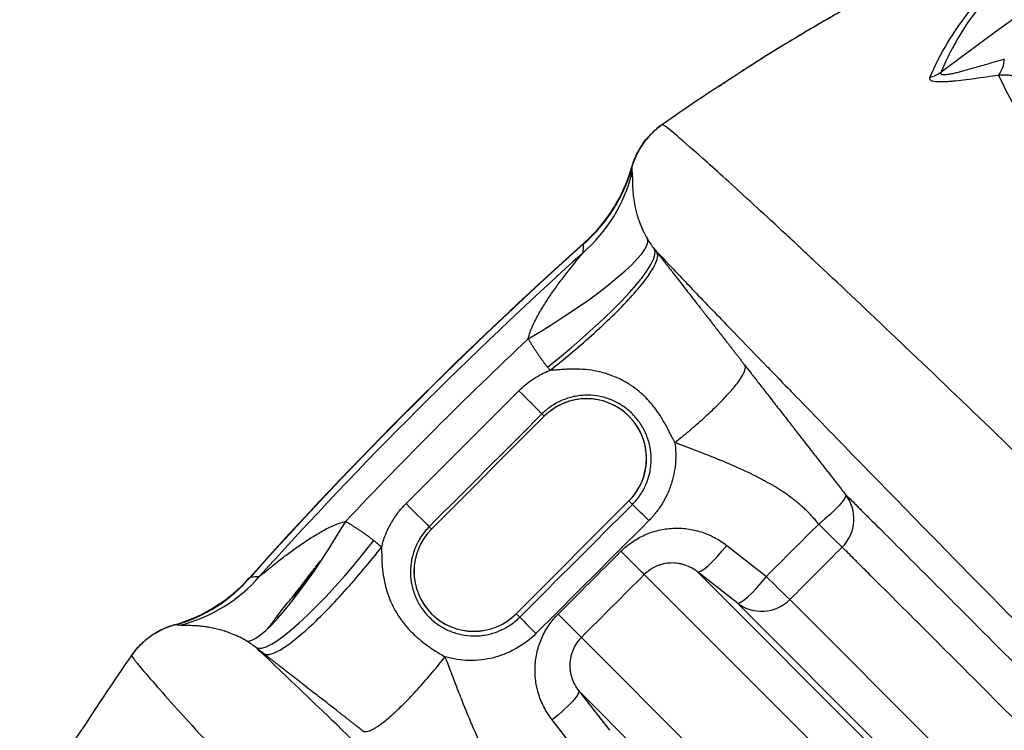
# Model space of a CAD drawing. Units: millimetres. Extents: x 130 to 10790, y 130 to 7592.
# Drawn here: x 4208 to 4455, y 2732 to 2910 of the extents above; entities that cross this region are included whole.
import ezdxf

# ---------------------------------------------------------------- set-up
doc = ezdxf.new("R2010")
doc.units = ezdxf.units.MM
doc.header["$LTSCALE"] = 26
doc.header["$PDSIZE"] = -1
doc.dimstyles.new('ISO-25', dxfattribs={"dimtxt": 2.5, "dimasz": 2.5, "dimexe": 1.25, "dimexo": 0.625, "dimtad": 1, "dimtxsty": 'Standard', "dimcen": 2.5, "dimadec": 0, "dimazin": 0, "dimtfac": 1, "dimtmove": 0, "dimatfit": 3, "dimfxl": 1, "dimarcsym": 0})

# ---------------------------------------------------------------- blocks, each defined once
blk = doc.blocks.new('*D28')
at = {"color": 0, "lineweight": -2, "transparency": 16777216}
for p, q in [((5589.27, 3168.27), (3567.62, 3168.27)), ((3593.62, 3012.27), (3593.62, 2123.22)), ((3593.62, 1063.93), (3593.62, 1952.98)), ((5589.28, 907.93), (3567.62, 907.93))]:
    blk.add_line(p, q, dxfattribs=at)
at = {"color": 0, "transparency": 16777216}
for points in [[(3567.62, 3012.27), (3619.62, 3012.27), (3593.62, 3168.27)], [(3567.62, 1063.93), (3619.62, 1063.93), (3593.62, 907.93)]]:
    blk.add_solid(points, dxfattribs=at)
at = {"layer": 'Defpoints', "color": 0, "transparency": 16777216}
for p in [(5615.27, 3168.27), (3593.62, 907.93), (5615.28, 907.93)]:
    blk.add_point(p, dxfattribs=at)
at = {"color": 0, "transparency": 16777216, "insert": (3593.62, 2038.1), "char_height": 91, "attachment_point": 5}
blk.add_mtext('2260', dxfattribs=at)
blk = doc.blocks.new('FTE-Dessus')
at = {"color": 7, "linetype": 'Continuous', "lineweight": 25}
for p, q in [((4369.45, 2883.54), (4369.45, 2883.54)), ((4369.45, 2883.54), (4369.45, 2883.54)), ((4341.28, 2821.91), (4340.63, 2822.72)), ((4339.83, 2810.39), (4339.25, 2810.96)), ((4311.54, 2782.1), (4339.83, 2810.39)), ((4311.55, 2782.1), (4339.83, 2810.38)), ((4361.06, 2789.15), (4332.78, 2760.87)), ((4361.07, 2789.15), (4332.78, 2760.86)), ((4361.07, 2789.15), (4361.94, 2788.27)), ((4311.54, 2782.1), (4310.97, 2782.68)), ((4385.59, 2778.01), (4395.54, 2770.21)), ((4378.24, 2771.39), (4587.01, 2562.62)), ((4388.19, 2763.6), (4378.24, 2771.39)), ((4575.6, 2559.99), (4364.91, 2770.69)), ((4401.41, 2764.41), (4605.72, 2560.11)), ((4594.31, 2557.48), (4388.19, 2763.6)), ((4332.78, 2760.86), (4333.66, 2759.99)), ((4349.14, 2754.91), (4559.83, 2544.22)), ((4236.28, 2750.37), (4236.28, 2750.37)), ((4236.28, 2750.37), (4236.28, 2750.37)), ((4557.2, 2532.81), (4348.43, 2741.58)), ((4348.43, 2741.58), (4356.22, 2731.63)), ((4349.61, 2724.28), (4341.82, 2734.23))]:
    blk.add_line(p, q, dxfattribs=at)
at = {"color": 8, "linetype": 'Continuous', "lineweight": 25}
for p, q in [((4339.83, 2810.38), (4339.83, 2810.39)), ((4361.07, 2789.15), (4361.06, 2789.15)), ((4311.55, 2782.1), (4311.54, 2782.1)), ((4332.78, 2760.86), (4332.78, 2760.87))]:
    blk.add_line(p, q, dxfattribs=at)
at = {"color": 7, "linetype": 'Continuous', "lineweight": 25, "flags": 128}
for points in [[(4369.45, 2883.54), (4369.45, 2883.54), (4369.45, 2883.54), (4369.45, 2883.54), (4369.45, 2883.54), (4369.45, 2883.54), (4369.45, 2883.54), (4369.45, 2883.54), (4369.45, 2883.54)], [(4369.45, 2883.54), (4369.45, 2883.54), (4369.45, 2883.54), (4369.45, 2883.54), (4369.45, 2883.54), (4369.45, 2883.54), (4369.45, 2883.54), (4369.45, 2883.54), (4369.45, 2883.54)], [(4335.81, 2829.81), (4339.04, 2831.75), (4342.2, 2833.72), (4345.26, 2835.7), (4348.19, 2837.67), (4350.97, 2839.61), (4353.57, 2841.52), (4355.97, 2843.36), (4358.14, 2845.13), (4360.08, 2846.8), (4361.75, 2848.37), (4363.15, 2849.82), (4364.27, 2851.14), (4365.09, 2852.31), (4365.6, 2853.32), (4365.8, 2854.17), (4365.7, 2854.85)], [(4340.63, 2822.72), (4343.64, 2825.13), (4346.58, 2827.57), (4349.42, 2830.01), (4352.13, 2832.43), (4354.69, 2834.8), (4357.08, 2837.11), (4359.26, 2839.34), (4361.23, 2841.45), (4362.96, 2843.44), (4364.44, 2845.28), (4365.65, 2846.95), (4366.58, 2848.45), (4367.22, 2849.75), (4367.57, 2850.85), (4367.63, 2851.73), (4367.38, 2852.39)], [(4333.47, 2816.78), (4334.51, 2815.74), (4335.54, 2814.7), (4336.52, 2813.72), (4337.4, 2812.84), (4338.14, 2812.09), (4338.72, 2811.51), (4339.09, 2811.13), (4339.25, 2810.96)], [(4305.15, 2788.46), (4306.19, 2787.42), (4307.23, 2786.39), (4308.21, 2785.41), (4309.09, 2784.53), (4309.84, 2783.78), (4310.42, 2783.21), (4310.8, 2782.84), (4310.97, 2782.68)], [(4415.38, 2790.79), (4415.43, 2790.4), (4415.18, 2789.8), (4414.64, 2789), (4413.84, 2788.04), (4412.79, 2786.96), (4411.55, 2785.78), (4410.15, 2784.56), (4408.66, 2783.34)], [(4264.97, 2754.12), (4265.65, 2754.02), (4266.5, 2754.22), (4267.51, 2754.73), (4268.68, 2755.55), (4270, 2756.67), (4271.45, 2758.07), (4273.02, 2759.74), (4274.69, 2761.68), (4276.46, 2763.85), (4278.3, 2766.25), (4280.21, 2768.85), (4282.15, 2771.63), (4284.12, 2774.56), (4286.1, 2777.62), (4288.07, 2780.78), (4290.01, 2784.01)], [(4267.43, 2752.44), (4268.09, 2752.2), (4268.97, 2752.25), (4270.07, 2752.6), (4271.37, 2753.24), (4272.87, 2754.17), (4274.55, 2755.38), (4276.38, 2756.86), (4278.37, 2758.59), (4280.49, 2760.56), (4282.71, 2762.74), (4285.02, 2765.13), (4287.39, 2767.69), (4289.81, 2770.4), (4292.25, 2773.24), (4294.69, 2776.18), (4297.1, 2779.19)], [(4364.91, 2770.69), (4364.76, 2770.83), (4364.41, 2771.18), (4363.87, 2771.71), (4363.16, 2772.42), (4362.3, 2773.28), (4361.31, 2774.26), (4360.22, 2775.35), (4359.06, 2776.51)], [(4378.24, 2771.39), (4378.62, 2771.34), (4379.21, 2771.59), (4379.99, 2772.11), (4380.94, 2772.9), (4382.01, 2773.93), (4383.17, 2775.15), (4384.38, 2776.53), (4385.59, 2778.01)], [(4388.19, 2763.6), (4388.57, 2763.55), (4389.16, 2763.79), (4389.94, 2764.32), (4390.89, 2765.11), (4391.96, 2766.14), (4393.12, 2767.36), (4394.33, 2768.73), (4395.54, 2770.21)], [(4349.14, 2754.91), (4348.99, 2755.06), (4348.64, 2755.41), (4348.11, 2755.95), (4347.4, 2756.66), (4346.54, 2757.52), (4345.56, 2758.52), (4344.47, 2759.61), (4343.31, 2760.76)], [(4236.28, 2750.37), (4236.28, 2750.37), (4236.28, 2750.37), (4236.28, 2750.37), (4236.28, 2750.37), (4236.28, 2750.37), (4236.28, 2750.37), (4236.28, 2750.37), (4236.28, 2750.37)], [(4236.28, 2750.37), (4236.28, 2750.37), (4236.28, 2750.37), (4236.28, 2750.37), (4236.28, 2750.37), (4236.28, 2750.37), (4236.28, 2750.37), (4236.28, 2750.37), (4236.28, 2750.37)], [(4348.43, 2741.58), (4348.48, 2741.2), (4348.24, 2740.61), (4347.71, 2739.83), (4346.92, 2738.88), (4345.89, 2737.81), (4344.67, 2736.65), (4343.29, 2735.44), (4341.82, 2734.23)]]:
    blk.add_lwpolyline(points, dxfattribs=at)
at = {"color": 7, "linetype": 'Continuous', "lineweight": 25}
for centre, radius, start, end in [((5081.72, 2038.1), 1072.28, 98.19886, 126.80114), ((4447.94, 2900.22), 7.29, 323.222, 358.0745), ((4433.88, 2904.7), 9.72, 286.0702, 304.4706), ((4324.35, 2883.16), 38.91, 310.7911, 344.0564), ((4323.28, 2883.78), 40.01, 311.8926, 343.9378), ((4323.78, 2880.98), 39.25, 311.0816, 345.9876), ((5081.72, 2038.1), 1095.96, 131.89202, 138.10853), ((5081.72, 2038.1), 1095.88, 131.90585, 138.09407), ((5081.72, 2038.1), 1094.3, 131.99436, 138.00556), ((5081.72, 2038.1), 1087.75, 133.2936, 136.70633), ((4350.45, 2799.77), 15.02, 315, 135), ((4350.45, 2799.77), 15.01, 90, 135), ((4350.45, 2799.77), 15.01, 315, 90), ((4407.49, 2784.64), 10, 314.9741, 37.9522), ((4070.7, 2490.36), 416.62, 44.8539, 45.6481), ((4322.16, 2771.48), 15.02, 135, 315), ((4322.16, 2771.48), 15.01, 135, 315), ((4579.54, 2952.01), 240.1, 224.6274, 226.5977), ((4236.04, 2796.54), 40.01, 286.062, 318.1073), ((4236.66, 2795.47), 38.91, 285.9434, 319.2088), ((4238.84, 2796.04), 39.25, 284.0121, 318.9184), ((4663.23, 3035.7), 377.03, 224.7629, 226.0173), ((4394.34, 2771.48), 10, 232.0344, 315.0251), ((4678.99, 3098.65), 483.68, 224.4418, 225.1259)]:
    blk.add_arc(centre, radius, start, end, dxfattribs=at)
at = {"color": 8, "linetype": 'Continuous', "lineweight": 25}
for points, knots in [([(4445.73, 2928.41), (4439.93, 2925.53), (4428.31, 2919.76), (4411.28, 2910.28), (4397.45, 2902.12), (4389.45, 2896.88), (4386.91, 2895.21)], [0, 0, 0, 0, 0.287666, 0.575697, 0.864828, 1, 1, 1, 1]), ([(4223.98, 2732.08), (4223.91, 2731.98), (4219.76, 2725.79), (4212.18, 2713.06), (4201.26, 2693.88), (4194.69, 2680.69), (4191.41, 2674.09)], [0, 0, 0, 0, 0.005619, 0.335831, 0.667645, 1, 1, 1, 1])]:
    blk.add_open_spline(points, degree=3, knots=knots, dxfattribs=at)
at = {"color": 7, "linetype": 'Continuous', "lineweight": 25}
for points, knots in [([(4441.47, 2926.25), (4440.12, 2925.6), (4435.26, 2923.24), (4426.75, 2918.83), (4416.1, 2913.01), (4405.16, 2906.67), (4395.99, 2901.14), (4390.4, 2897.52), (4388.5, 2896.3)], [0, 0, 0, 0, 0.07363, 0.266102, 0.472245, 0.671928, 0.888604, 1, 1, 1, 1]), ([(4436.57, 2895.36), (4437.78, 2898.26), (4439.25, 2901.15), (4442.75, 2906.92), (4444.78, 2909.8), (4447.12, 2912.71)], [0, 0, 0, 0, 0.5, 0.5, 1, 1, 1, 1]), ([(4449.62, 2913.88), (4447.33, 2911), (4445.35, 2908.14), (4442.81, 2903.85), (4442.03, 2902.42), (4440.96, 2900.28), (4440.63, 2899.56), (4440.14, 2898.48), (4439.99, 2898.13), (4439.68, 2897.41), (4439.53, 2897.05), (4439.39, 2896.69)], [0, 0, 0, 0, 0.5, 0.5, 0.75, 0.75, 0.875, 0.875, 0.9375, 0.9375, 1, 1, 1, 1]), ([(4439.39, 2896.69), (4439.29, 2896.54), (4439.26, 2896.41), (4439.32, 2896.2), (4439.43, 2896.13), (4439.75, 2896.05), (4439.96, 2896.03), (4440.34, 2896.05), (4440.48, 2896.06), (4440.76, 2896.09), (4440.91, 2896.11), (4441.38, 2896.18), (4441.71, 2896.24), (4442.4, 2896.38), (4442.76, 2896.46), (4443.5, 2896.63), (4443.88, 2896.73), (4444.64, 2896.92), (4445.03, 2897.02), (4446.2, 2897.34), (4446.99, 2897.56), (4448.59, 2898.02), (4449.4, 2898.25), (4451.86, 2898.98), (4453.53, 2899.47), (4455.22, 2899.98)], [0, 0, 0, 0, 0.0625, 0.0625, 0.125, 0.125, 0.1875, 0.1875, 0.21875, 0.21875, 0.25, 0.25, 0.3125, 0.3125, 0.375, 0.375, 0.4375, 0.4375, 0.5, 0.5, 0.625, 0.625, 0.75, 0.75, 1, 1, 1, 1]), ([(4386.91, 2895.21), (4383.98, 2893.34), (4378.08, 2889.57), (4372.34, 2885.56), (4369.45, 2883.54)], [0, 0, 0, 0, 0.4968222, 1, 1, 1, 1]), ([(4383.77, 2893.18), (4385.18, 2894.16), (4386.73, 2895.24), (4388.34, 2896.23), (4388.48, 2896.32)], [0, 0, 0, 0, 0.90997, 1, 1, 1, 1]), ([(4453.78, 2895.86), (4451.73, 2895.57), (4449.74, 2895.28), (4446.86, 2894.89), (4445.92, 2894.77), (4444.09, 2894.55), (4443.2, 2894.45), (4441.91, 2894.33), (4441.49, 2894.3), (4440.68, 2894.24), (4440.29, 2894.22), (4439.54, 2894.2), (4439.19, 2894.19), (4438.52, 2894.21), (4438.21, 2894.23), (4437.67, 2894.29), (4437.43, 2894.33), (4437.12, 2894.42), (4437.03, 2894.46), (4436.87, 2894.53), (4436.8, 2894.58), (4436.5, 2894.81), (4436.45, 2895.06), (4436.57, 2895.36)], [0, 0, 0, 0, 0.25, 0.25, 0.375, 0.375, 0.5, 0.5, 0.5625, 0.5625, 0.625, 0.625, 0.6875, 0.6875, 0.75, 0.75, 0.8125, 0.8125, 0.84375, 0.84375, 0.875, 0.875, 1, 1, 1, 1]), ([(4474.9, 2885.79), (4474.84, 2885.85), (4474.72, 2885.97), (4474.53, 2886.15), (4474.35, 2886.33), (4474.16, 2886.52), (4473.96, 2886.7), (4473.76, 2886.89), (4473.56, 2887.07), (4473.36, 2887.26), (4473.15, 2887.44), (4472.93, 2887.63), (4472.72, 2887.82), (4472.49, 2888.01), (4472.27, 2888.2), (4471.88, 2888.52), (4471.32, 2888.96), (4470.57, 2889.53), (4469.78, 2890.1), (4468.77, 2890.81), (4467.49, 2891.63), (4466.1, 2892.45), (4464.66, 2893.22), (4463.35, 2893.85), (4462.16, 2894.36), (4461.3, 2894.69), (4460.43, 2894.99), (4459.48, 2895.29), (4458.48, 2895.53), (4457.71, 2895.68), (4457.12, 2895.77), (4456.54, 2895.84), (4455.97, 2895.89), (4455.41, 2895.91), (4454.86, 2895.92), (4454.32, 2895.9), (4453.95, 2895.87), (4453.78, 2895.86)], [0, 0, 0, 0, 0.0084818, 0.0170532, 0.0257262, 0.0345125, 0.0434231, 0.052469, 0.0616604, 0.0710072, 0.0805188, 0.0902042, 0.1000717, 0.1101296, 0.1203854, 0.1308464, 0.1631447, 0.1978276, 0.2350257, 0.274847, 0.3440283, 0.4230861, 0.4842064, 0.5643172, 0.6240511, 0.6671129, 0.6934366, 0.7550107, 0.8076563, 0.835086, 0.8615044, 0.8869297, 0.9113828, 0.9348875, 0.9574707, 0.9791632, 1, 1, 1, 1]), ([(4453.78, 2895.86), (4458.29, 2886.44), (4464.54, 2875.61), (4476.41, 2857.46), (4480.79, 2851.09), (4487.97, 2841.1), (4490.47, 2837.69), (4495.68, 2830.73), (4498.38, 2827.18), (4506.82, 2816.31), (4512.82, 2808.83), (4525.57, 2793.46), (4532.31, 2785.56), (4546.57, 2769.38), (4554.08, 2761.1), (4569.82, 2744.12), (4578.06, 2735.42), (4595.26, 2717.59), (4604.22, 2708.44), (4615.88, 2696.7), (4618.23, 2694.34), (4622.96, 2689.6), (4625.35, 2687.21), (4632.56, 2680.03), (4637.44, 2675.19), (4652.3, 2660.52), (4662.48, 2650.55), (4683.4, 2630.16), (4694.12, 2619.75), (4716.1, 2598.45), (4727.35, 2587.56), (4750.36, 2565.26), (4762.12, 2553.85), (4780.14, 2536.29), (4786.21, 2530.37), (4795.41, 2521.36), (4798.5, 2518.34), (4803.14, 2513.78), (4804.7, 2512.26), (4807.81, 2509.2), (4809.37, 2507.66), (4823.46, 2493.81), (4836.24, 2481.16), (4849.26, 2468.24)], [0, 0, 0, 0, 0.125, 0.125, 0.1875, 0.1875, 0.21875, 0.21875, 0.25, 0.25, 0.3125, 0.3125, 0.375, 0.375, 0.4375, 0.4375, 0.5, 0.5, 0.5625, 0.5625, 0.578125, 0.578125, 0.59375, 0.59375, 0.625, 0.625, 0.6875, 0.6875, 0.75, 0.75, 0.8125, 0.8125, 0.875, 0.875, 0.90625, 0.90625, 0.921875, 0.921875, 0.929687, 0.929687, 0.9375, 0.9375, 1, 1, 1, 1]), ([(4369.45, 2883.54), (4368.98, 2883.22), (4368.53, 2882.87), (4367.66, 2882.14), (4367.25, 2881.76), (4366.05, 2880.57), (4365.32, 2879.72), (4364.34, 2878.34), (4364.03, 2877.87), (4363.45, 2876.89), (4363.18, 2876.39), (4362.45, 2874.86), (4362.04, 2873.79), (4361.73, 2872.71)], [0, 0, 0, 0, 0.125, 0.125, 0.25, 0.25, 0.5, 0.5, 0.625, 0.625, 0.75, 0.75, 1, 1, 1, 1]), ([(4368.29, 2882.66), (4368.31, 2882.68), (4368.66, 2883.01), (4369.07, 2883.29), (4369.45, 2883.54)], [0, 0, 0, 0, 0.058351, 1, 1, 1, 1]), ([(4369.45, 2883.54), (4369.58, 2883.63), (4369.81, 2883.8), (4370.05, 2883.96), (4370.16, 2884.03)], [0, 0, 0, 0, 0.546305, 1, 1, 1, 1]), ([(4812.63, 2447.04), (4804.55, 2455.16), (4796.58, 2463.16), (4784.82, 2474.98), (4780.93, 2478.89), (4775.15, 2484.71), (4773.23, 2486.64), (4769.4, 2490.49), (4767.5, 2492.4), (4758.02, 2501.95), (4750.5, 2509.51), (4739.34, 2520.73), (4735.64, 2524.46), (4728.28, 2531.87), (4724.63, 2535.55), (4713.72, 2546.52), (4706.55, 2553.74), (4695.92, 2564.44), (4692.4, 2567.98), (4685.41, 2575.02), (4681.94, 2578.51), (4664.74, 2595.83), (4651.41, 2609.25), (4625.55, 2635.24), (4613.03, 2647.82), (4588.75, 2672.17), (4576.99, 2683.93), (4559.91, 2700.99), (4554.31, 2706.57), (4546.04, 2714.8), (4543.31, 2717.52), (4539.25, 2721.56), (4537.9, 2722.9), (4535.21, 2725.57), (4533.87, 2726.9), (4521.91, 2738.76), (4511.73, 2748.83), (4492.24, 2768), (4482.93, 2777.11), (4465.22, 2794.34), (4456.82, 2802.47), (4433.1, 2825.27), (4419.25, 2838.4), (4406.98, 2849.88), (4406.27, 2850.54), (4404.86, 2851.86), (4402.78, 2853.79), (4400.8, 2855.64), (4396.95, 2859.21), (4394.54, 2861.44), (4387.8, 2867.63), (4383.96, 2871.12), (4377.57, 2876.84), (4375.02, 2879.07), (4371.24, 2882.27), (4370.01, 2883.23), (4369.45, 2883.54)], [0, 0, 0, 0, 0.03125, 0.03125, 0.046875, 0.046875, 0.054687, 0.054687, 0.0625, 0.0625, 0.09375, 0.09375, 0.109375, 0.109375, 0.125, 0.125, 0.15625, 0.15625, 0.171875, 0.171875, 0.1875, 0.1875, 0.25, 0.25, 0.3125, 0.3125, 0.375, 0.375, 0.40625, 0.40625, 0.421875, 0.421875, 0.429687, 0.429687, 0.4375, 0.4375, 0.5, 0.5, 0.5625, 0.5625, 0.625, 0.625, 0.75, 0.75, 0.757812, 0.757812, 0.765625, 0.78125, 0.78125, 0.8125, 0.8125, 0.875, 0.875, 0.9375, 0.9375, 1, 1, 1, 1]), ([(4361.73, 2872.71), (4361.89, 2873.23), (4362.43, 2874.96), (4363.78, 2877.55), (4365.1, 2879.59), (4365.91, 2880.36), (4365.92, 2880.37)], [0, 0, 0, 0, 0.183879, 0.618252, 0.99587, 1, 1, 1, 1]), ([(4361.86, 2871.47), (4361.89, 2871.32), (4361.9, 2871.09), (4361.92, 2870.51), (4361.92, 2870.15), (4361.93, 2869.3), (4361.94, 2868.81), (4361.98, 2867.71), (4362.02, 2867.11), (4362.11, 2866.11), (4362.14, 2865.76), (4362.23, 2865.04), (4362.29, 2864.66), (4362.48, 2863.47), (4362.65, 2862.62), (4363.01, 2861.22), (4363.15, 2860.73), (4363.47, 2859.71), (4363.66, 2859.18), (4364.09, 2858.06), (4364.34, 2857.47), (4364.93, 2856.22), (4365.28, 2855.56), (4365.7, 2854.85)], [0, 0, 0, 0, 0.125, 0.125, 0.25, 0.25, 0.375, 0.375, 0.5, 0.5, 0.5625, 0.5625, 0.625, 0.625, 0.75, 0.75, 0.8125, 0.8125, 0.875, 0.875, 0.9375, 0.9375, 1, 1, 1, 1]), ([(4349.77, 2853.7), (4349.84, 2853.79), (4349.9, 2853.86), (4349.98, 2853.97), (4350, 2854), (4349.99, 2854)], [0, 0, 0, 0, 0.5, 0.5, 1, 1, 1, 1]), ([(4335.81, 2829.81), (4335.92, 2830.37), (4336.08, 2830.9), (4336.45, 2831.95), (4336.65, 2832.46), (4337.32, 2833.98), (4337.84, 2834.96), (4338.92, 2836.88), (4339.49, 2837.83), (4340.68, 2839.68), (4341.29, 2840.59), (4342.54, 2842.38), (4343.18, 2843.27), (4344.48, 2845.01), (4345.14, 2845.87), (4346.13, 2847.14), (4346.46, 2847.56), (4347.13, 2848.39), (4347.46, 2848.8), (4348.11, 2849.6), (4348.43, 2849.99), (4348.9, 2850.56), (4349.05, 2850.74), (4349.26, 2851), (4349.33, 2851.09), (4349.46, 2851.25), (4349.52, 2851.33), (4349.57, 2851.39)], [0, 0, 0, 0, 0.0625, 0.0625, 0.125, 0.125, 0.25, 0.25, 0.375, 0.375, 0.5, 0.5, 0.625, 0.625, 0.75, 0.75, 0.8125, 0.8125, 0.875, 0.875, 0.9375, 0.9375, 0.96875, 0.96875, 0.984375, 0.984375, 1, 1, 1, 1]), ([(4341.28, 2821.91), (4343.11, 2823.35), (4344.98, 2824.87), (4348.71, 2828.01), (4350.57, 2829.63), (4354.16, 2832.87), (4355.89, 2834.5), (4359.1, 2837.66), (4360.57, 2839.2), (4363.17, 2842.08), (4364.29, 2843.43), (4366.12, 2845.85), (4366.83, 2846.93), (4367.84, 2848.77), (4368.13, 2849.55), (4368.34, 2850.78), (4368.26, 2851.25), (4368.02, 2851.57)], [0, 0, 0, 0, 0.125, 0.125, 0.25, 0.25, 0.375, 0.375, 0.5, 0.5, 0.625, 0.625, 0.75, 0.75, 0.875, 0.875, 1, 1, 1, 1]), ([(4367.38, 2852.39), (4368.56, 2851.12), (4370.17, 2849.4), (4374.25, 2845.1), (4376.72, 2842.52), (4382.52, 2836.48), (4385.85, 2833.02), (4391.49, 2827.19), (4393.47, 2825.13), (4396.61, 2821.89), (4397.69, 2820.78), (4399.89, 2818.51), (4401.02, 2817.35), (4411.36, 2806.69), (4422.09, 2795.67), (4440.31, 2777.05), (4446.73, 2770.5), (4460.26, 2756.73), (4467.36, 2749.51), (4482.23, 2734.44), (4490, 2726.58), (4506.2, 2710.24), (4514.62, 2701.74), (4532.16, 2684.11), (4541.2, 2675.03), (4559.84, 2656.35), (4569.43, 2646.75), (4589.17, 2627.01), (4599.32, 2616.87), (4620.18, 2596.03), (4630.9, 2585.33), (4647.41, 2568.85), (4652.99, 2563.29), (4661.47, 2554.83), (4664.32, 2551.99), (4670.04, 2546.28), (4672.93, 2543.4), (4687.43, 2528.93), (4699.28, 2517.12), (4711.38, 2505.04)], [0, 0, 0, 0, 0.0625, 0.0625, 0.125, 0.125, 0.1875, 0.1875, 0.21875, 0.21875, 0.234375, 0.234375, 0.25, 0.25, 0.375, 0.375, 0.4375, 0.4375, 0.5, 0.5, 0.5625, 0.5625, 0.625, 0.625, 0.6875, 0.6875, 0.75, 0.75, 0.8125, 0.8125, 0.875, 0.875, 0.90625, 0.90625, 0.921875, 0.921875, 0.9375, 0.9375, 1, 1, 1, 1]), ([(4368.02, 2851.57), (4368.11, 2851.46), (4368.29, 2851.23), (4368.56, 2850.88), (4368.84, 2850.53), (4369.12, 2850.17), (4369.4, 2849.81), (4369.69, 2849.44), (4369.98, 2849.07), (4370.27, 2848.69), (4370.57, 2848.31), (4370.87, 2847.93), (4371.17, 2847.54), (4371.48, 2847.15), (4371.79, 2846.75), (4372.1, 2846.35), (4372.42, 2845.94), (4372.74, 2845.53), (4373.07, 2845.11), (4373.71, 2844.29), (4374.74, 2842.96), (4375.98, 2841.37), (4377.1, 2839.93), (4378.03, 2838.73), (4378.8, 2837.75), (4379.42, 2836.95), (4379.92, 2836.31), (4380.48, 2835.59), (4381.09, 2834.81), (4381.82, 2833.86), (4382.66, 2832.79), (4383.58, 2831.61), (4384.4, 2830.56), (4385.11, 2829.65), (4385.7, 2828.88), (4386.29, 2828.13), (4386.86, 2827.39), (4387.43, 2826.66), (4387.98, 2825.95), (4388.53, 2825.25), (4389.06, 2824.57), (4389.58, 2823.9), (4389.93, 2823.45), (4390.1, 2823.23)], [0, 0, 0, 0, 0.011962, 0.024045, 0.036253, 0.048594, 0.061071, 0.073692, 0.086461, 0.099383, 0.112464, 0.125707, 0.139117, 0.152699, 0.166456, 0.180393, 0.194514, 0.208822, 0.22332, 0.238012, 0.295206, 0.364282, 0.406946, 0.449619, 0.492301, 0.512492, 0.53519, 0.560399, 0.588121, 0.618358, 0.659912, 0.701446, 0.742961, 0.77036, 0.797365, 0.823984, 0.850222, 0.876085, 0.901578, 0.92671, 0.951486, 0.975913, 1, 1, 1, 1]), ([(4340.63, 2822.72), (4340.47, 2822.92), (4340.15, 2823.33), (4339.68, 2823.95), (4339.22, 2824.58), (4338.77, 2825.21), (4338.32, 2825.85), (4337.88, 2826.5), (4337.45, 2827.15), (4337.03, 2827.81), (4336.62, 2828.47), (4336.21, 2829.14), (4335.95, 2829.59), (4335.81, 2829.81)], [0, 0, 0, 0, 0.090792, 0.181567, 0.272337, 0.363117, 0.453921, 0.544761, 0.635651, 0.726607, 0.817641, 0.908767, 1, 1, 1, 1]), ([(4372.56, 2803.8), (4373.76, 2804.74), (4374.99, 2805.73), (4377.44, 2807.79), (4378.66, 2808.85), (4381.01, 2810.97), (4382.15, 2812.04), (4384.25, 2814.12), (4385.22, 2815.12), (4386.92, 2817.01), (4387.66, 2817.9), (4388.86, 2819.48), (4389.32, 2820.19), (4389.98, 2821.4), (4390.17, 2821.91), (4390.31, 2822.72), (4390.25, 2823.02), (4390.1, 2823.23)], [0, 0, 0, 0, 0.125, 0.125, 0.25, 0.25, 0.375, 0.375, 0.5, 0.5, 0.625, 0.625, 0.75, 0.75, 0.875, 0.875, 1, 1, 1, 1]), ([(4390.1, 2823.23), (4390.64, 2822.54), (4391.72, 2821.14), (4393.17, 2819.28), (4394.43, 2817.65), (4395.52, 2816.26), (4397.02, 2814.33), (4398.88, 2811.94), (4401.02, 2809.19), (4402.94, 2806.72), (4404.68, 2804.48), (4406.29, 2802.42), (4407.83, 2800.45), (4409.07, 2798.86), (4410.03, 2797.62), (4410.74, 2796.72), (4411.44, 2795.82), (4412.12, 2794.95), (4412.8, 2794.09), (4413.46, 2793.24), (4414.11, 2792.41), (4414.75, 2791.59), (4415.17, 2791.05), (4415.38, 2790.79)], [0, 0, 0, 0, 0.066518, 0.133063, 0.177515, 0.221636, 0.265429, 0.361018, 0.447068, 0.523648, 0.589887, 0.65266, 0.712064, 0.76821, 0.795753, 0.8228, 0.84937, 0.875484, 0.901164, 0.926432, 0.95131, 0.975825, 1, 1, 1, 1]), ([(4333.47, 2816.78), (4334.59, 2817.9), (4335.8, 2818.89), (4337.76, 2820.17), (4338.44, 2820.57), (4339.48, 2821.12), (4339.84, 2821.29), (4340.56, 2821.62), (4340.92, 2821.77), (4341.28, 2821.91)], [0, 0, 0, 0, 0.5, 0.5, 0.75, 0.75, 0.875, 0.875, 1, 1, 1, 1]), ([(4372.56, 2803.8), (4372.51, 2803.9), (4372.39, 2804.11), (4372.21, 2804.44), (4372.03, 2804.8), (4371.84, 2805.19), (4371.63, 2805.6), (4371.42, 2806.03), (4371.06, 2806.74), (4370.55, 2807.72), (4369.86, 2808.97), (4369.05, 2810.31), (4368.07, 2811.79), (4366.83, 2813.39), (4365.35, 2815.03), (4363.6, 2816.65), (4361.53, 2818.19), (4358.92, 2819.72), (4355.86, 2820.99), (4352.56, 2821.81), (4349.53, 2822.18), (4347.31, 2822.22), (4345.83, 2822.17), (4345, 2822.12), (4344.23, 2822.07), (4343.52, 2822.02), (4342.87, 2821.97), (4342.29, 2821.93), (4341.77, 2821.91), (4341.44, 2821.91), (4341.28, 2821.91)], [0, 0, 0, 0, 0.008958, 0.018579, 0.028869, 0.039833, 0.051477, 0.063807, 0.076831, 0.112262, 0.148708, 0.185947, 0.232903, 0.284505, 0.340957, 0.401502, 0.466778, 0.537226, 0.631909, 0.718105, 0.794748, 0.863049, 0.88571, 0.906727, 0.926142, 0.943988, 0.960284, 0.975042, 0.988276, 1, 1, 1, 1]), ([(4361.94, 2788.27), (4362.7, 2789.03), (4363.39, 2789.87), (4364.56, 2791.64), (4365.05, 2792.58), (4365.65, 2794.06), (4365.83, 2794.56), (4366.13, 2795.58), (4366.26, 2796.09), (4366.45, 2797.12), (4366.52, 2797.64), (4366.62, 2798.68), (4366.64, 2799.21), (4366.63, 2800.8), (4366.52, 2801.83), (4366.2, 2803.36), (4366.07, 2803.86), (4365.76, 2804.86), (4365.58, 2805.35), (4364.98, 2806.79), (4364.49, 2807.69), (4363.63, 2808.98), (4363.32, 2809.4), (4362.66, 2810.2), (4362.31, 2810.59), (4361.21, 2811.68), (4360.42, 2812.34), (4359.13, 2813.21), (4358.68, 2813.48), (4357.77, 2813.97), (4357.3, 2814.2), (4355.87, 2814.8), (4354.88, 2815.11), (4352.81, 2815.54), (4351.77, 2815.65), (4350.21, 2815.66), (4349.68, 2815.64), (4348.63, 2815.54), (4348.1, 2815.47), (4346.54, 2815.17), (4345.53, 2814.87), (4344.05, 2814.27), (4343.56, 2814.05), (4342.62, 2813.55), (4342.16, 2813.27), (4340.84, 2812.39), (4340.01, 2811.72), (4339.25, 2810.96)], [0, 0, 0, 0, 0.0625, 0.0625, 0.125, 0.125, 0.15625, 0.15625, 0.1875, 0.1875, 0.21875, 0.21875, 0.25, 0.25, 0.3125, 0.3125, 0.34375, 0.34375, 0.375, 0.375, 0.4375, 0.4375, 0.46875, 0.46875, 0.5, 0.5, 0.5625, 0.5625, 0.59375, 0.59375, 0.625, 0.625, 0.6875, 0.6875, 0.75, 0.75, 0.78125, 0.78125, 0.8125, 0.8125, 0.875, 0.875, 0.90625, 0.90625, 0.9375, 0.9375, 1, 1, 1, 1]), ([(4372.56, 2803.8), (4372.69, 2802.92), (4372.77, 2802.04), (4372.8, 2800.71), (4372.8, 2800.26), (4372.78, 2799.36), (4372.75, 2798.92), (4372.55, 2796.71), (4372.2, 2794.97), (4371.49, 2792.85), (4371.34, 2792.42), (4371.01, 2791.59), (4370.83, 2791.18), (4370.27, 2789.97), (4369.84, 2789.18), (4368.91, 2787.67), (4368.4, 2786.93), (4367.28, 2785.52), (4366.68, 2784.84), (4366.04, 2784.2)], [0, 0, 0, 0, 0.125, 0.125, 0.1875, 0.1875, 0.25, 0.25, 0.5, 0.5, 0.5625, 0.5625, 0.625, 0.625, 0.75, 0.75, 0.875, 0.875, 1, 1, 1, 1]), ([(4408.66, 2783.34), (4408.54, 2783.49), (4408.31, 2783.79), (4407.94, 2784.23), (4407.56, 2784.67), (4407.18, 2785.1), (4406.78, 2785.53), (4406.37, 2785.96), (4405.95, 2786.38), (4405.51, 2786.8), (4405.07, 2787.22), (4404.61, 2787.63), (4404.15, 2788.04), (4403.67, 2788.45), (4403.18, 2788.85), (4402.68, 2789.25), (4402.17, 2789.65), (4401.2, 2790.38), (4399.7, 2791.43), (4397.59, 2792.77), (4395.3, 2794.08), (4392.24, 2795.7), (4388.13, 2797.63), (4384.03, 2799.35), (4380.48, 2800.76), (4377.01, 2802.1), (4374.31, 2803.13), (4372.56, 2803.8)], [0, 0, 0, 0, 0.013549, 0.027204, 0.040969, 0.054848, 0.068847, 0.082968, 0.097218, 0.111598, 0.126115, 0.140771, 0.15557, 0.170517, 0.185615, 0.200866, 0.216276, 0.231847, 0.287918, 0.3473, 0.410105, 0.476432, 0.594517, 0.734626, 0.793588, 0.866968, 1, 1, 1, 1]), ([(4299.03, 2777.55), (4299.16, 2778.06), (4299.3, 2778.56), (4299.61, 2779.57), (4299.79, 2780.07), (4300.37, 2781.55), (4300.82, 2782.5), (4301.84, 2784.33), (4302.42, 2785.21), (4303.38, 2786.48), (4303.71, 2786.9), (4304.41, 2787.7), (4304.77, 2788.09), (4305.15, 2788.46)], [0, 0, 0, 0, 0.125, 0.125, 0.25, 0.25, 0.5, 0.5, 0.75, 0.75, 0.875, 0.875, 1, 1, 1, 1]), ([(4415.38, 2790.79), (4415.87, 2790.28), (4416.63, 2789.53), (4417.89, 2788.26), (4418.16, 2788), (4418.73, 2787.43), (4419.03, 2787.13), (4419.98, 2786.18), (4420.68, 2785.49), (4424.47, 2781.71), (4428.48, 2777.71), (4438.42, 2767.78), (4444.35, 2761.86), (4458.11, 2748.09), (4465.95, 2740.25), (4476.97, 2729.23), (4479.24, 2726.96), (4482.73, 2723.47), (4483.91, 2722.29), (4486.3, 2719.9), (4487.51, 2718.69), (4493.62, 2712.58), (4498.71, 2707.49), (4514.61, 2691.58), (4526.04, 2680.15), (4550.52, 2655.68), (4563.57, 2642.63), (4591.3, 2614.9), (4605.98, 2600.22), (4621.51, 2584.69)], [0, 0, 0, 0, 0.0625, 0.0625, 0.078125, 0.078125, 0.09375, 0.09375, 0.125, 0.125, 0.25, 0.25, 0.375, 0.375, 0.5, 0.5, 0.53125, 0.53125, 0.546875, 0.546875, 0.5625, 0.5625, 0.625, 0.625, 0.75, 0.75, 0.875, 0.875, 1, 1, 1, 1]), ([(4268.43, 2770.25), (4268.49, 2770.3), (4268.57, 2770.36), (4268.73, 2770.49), (4268.81, 2770.55), (4269.07, 2770.77), (4269.26, 2770.92), (4269.83, 2771.39), (4270.22, 2771.71), (4271.02, 2772.36), (4271.43, 2772.69), (4272.26, 2773.36), (4272.68, 2773.69), (4273.95, 2774.68), (4274.81, 2775.34), (4276.55, 2776.64), (4277.43, 2777.28), (4279.22, 2778.52), (4280.13, 2779.13), (4281.97, 2780.31), (4282.91, 2780.89), (4284.35, 2781.7), (4284.83, 2781.96), (4285.82, 2782.47), (4286.32, 2782.71), (4287.34, 2783.16), (4287.86, 2783.37), (4288.91, 2783.74), (4289.45, 2783.9), (4290.01, 2784.01)], [0, 0, 0, 0, 0.015625, 0.015625, 0.03125, 0.03125, 0.0625, 0.0625, 0.125, 0.125, 0.1875, 0.1875, 0.25, 0.25, 0.375, 0.375, 0.5, 0.5, 0.625, 0.625, 0.75, 0.75, 0.8125, 0.8125, 0.875, 0.875, 0.9375, 0.9375, 1, 1, 1, 1]), ([(4290.01, 2784.01), (4290.23, 2783.88), (4290.68, 2783.61), (4291.35, 2783.2), (4292.01, 2782.79), (4292.67, 2782.37), (4293.32, 2781.94), (4293.97, 2781.5), (4294.61, 2781.05), (4295.24, 2780.6), (4295.87, 2780.14), (4296.49, 2779.67), (4296.9, 2779.35), (4297.1, 2779.19)], [0, 0, 0, 0, 0.091233, 0.182359, 0.273393, 0.364348, 0.455239, 0.546079, 0.636883, 0.727663, 0.818433, 0.909208, 1, 1, 1, 1]), ([(4310.97, 2782.68), (4310.21, 2781.92), (4309.52, 2781.08), (4308.35, 2779.3), (4307.85, 2778.37), (4307.25, 2776.89), (4307.07, 2776.38), (4306.78, 2775.36), (4306.65, 2774.85), (4306.46, 2773.82), (4306.38, 2773.3), (4306.29, 2772.25), (4306.27, 2771.72), (4306.28, 2770.13), (4306.39, 2769.1), (4306.71, 2767.57), (4306.84, 2767.06), (4307.15, 2766.07), (4307.33, 2765.57), (4307.94, 2764.14), (4308.43, 2763.23), (4309.3, 2761.94), (4309.61, 2761.52), (4310.27, 2760.72), (4310.62, 2760.34), (4311.72, 2759.25), (4312.51, 2758.59), (4313.8, 2757.72), (4314.25, 2757.45), (4315.17, 2756.96), (4316.1, 2756.52), (4317.07, 2756.16), (4318.06, 2755.86), (4318.57, 2755.72), (4320.11, 2755.41), (4321.15, 2755.3), (4322.72, 2755.29), (4323.24, 2755.31), (4324.3, 2755.4), (4324.82, 2755.48), (4326.38, 2755.78), (4327.39, 2756.07), (4328.86, 2756.67), (4329.35, 2756.9), (4330.29, 2757.4), (4330.75, 2757.67), (4332.07, 2758.55), (4332.9, 2759.22), (4333.66, 2759.99)], [0, 0, 0, 0, 0.0625, 0.0625, 0.125, 0.125, 0.15625, 0.15625, 0.1875, 0.1875, 0.21875, 0.21875, 0.25, 0.25, 0.3125, 0.3125, 0.34375, 0.34375, 0.375, 0.375, 0.4375, 0.4375, 0.46875, 0.46875, 0.5, 0.5, 0.5625, 0.5625, 0.59375, 0.59375, 0.625, 0.65625, 0.65625, 0.6875, 0.6875, 0.75, 0.75, 0.78125, 0.78125, 0.8125, 0.8125, 0.875, 0.875, 0.90625, 0.90625, 0.9375, 0.9375, 1, 1, 1, 1]), ([(4359.06, 2776.51), (4359.93, 2777.38), (4360.86, 2778.16), (4362.36, 2779.18), (4362.88, 2779.5), (4363.94, 2780.1), (4364.49, 2780.37), (4366.17, 2781.11), (4367.31, 2781.5), (4369.08, 2781.92), (4369.67, 2782.03), (4370.88, 2782.2), (4371.49, 2782.26), (4373.3, 2782.36), (4374.51, 2782.31), (4376.3, 2782.08), (4376.9, 2781.97), (4378.08, 2781.71), (4378.66, 2781.55), (4380.38, 2781), (4381.48, 2780.54), (4383.08, 2779.69), (4383.6, 2779.39), (4384.62, 2778.73), (4385.11, 2778.38), (4385.59, 2778.01)], [0, 0, 0, 0, 0.125, 0.125, 0.1875, 0.1875, 0.25, 0.25, 0.375, 0.375, 0.4375, 0.4375, 0.5, 0.5, 0.625, 0.625, 0.6875, 0.6875, 0.75, 0.75, 0.875, 0.875, 0.9375, 0.9375, 1, 1, 1, 1]), ([(4297.1, 2779.19), (4297.24, 2779.09), (4297.5, 2778.88), (4297.89, 2778.56), (4298.27, 2778.23), (4298.66, 2777.89), (4298.91, 2777.66), (4299.03, 2777.55)], [0, 0, 0, 0, 0.1980578, 0.3970365, 0.5969869, 0.7979584, 1, 1, 1, 1]), ([(4269.44, 2750.87), (4269.77, 2750.63), (4270.23, 2750.55), (4271.46, 2750.76), (4272.23, 2751.05), (4274.08, 2752.05), (4275.15, 2752.76), (4277.57, 2754.59), (4278.91, 2755.71), (4281.79, 2758.3), (4283.32, 2759.77), (4286.48, 2762.97), (4288.1, 2764.7), (4291.34, 2768.28), (4292.95, 2770.13), (4296.08, 2773.86), (4297.6, 2775.72), (4299.03, 2777.55)], [0, 0, 0, 0, 0.125, 0.125, 0.25, 0.25, 0.375, 0.375, 0.5, 0.5, 0.625, 0.625, 0.75, 0.75, 0.875, 0.875, 1, 1, 1, 1]), ([(4299.03, 2777.55), (4299.03, 2777.18), (4299.03, 2776.42), (4299.05, 2775.22), (4299.09, 2773.91), (4299.19, 2772.48), (4299.36, 2770.94), (4299.64, 2769.32), (4300.03, 2767.6), (4300.57, 2765.81), (4301.28, 2763.95), (4302.3, 2761.83), (4303.67, 2759.61), (4305.37, 2757.44), (4307.12, 2755.62), (4308.87, 2754.09), (4310.55, 2752.82), (4312.14, 2751.75), (4313.59, 2750.86), (4314.51, 2750.31), (4314.94, 2750.06)], [0, 0, 0, 0, 0.032124, 0.067476, 0.106167, 0.14838, 0.194001, 0.242584, 0.29436, 0.349697, 0.408876, 0.471069, 0.558873, 0.640823, 0.7158, 0.784616, 0.847836, 0.904621, 0.955233, 1, 1, 1, 1]), ([(4618.88, 2573.28), (4603.49, 2588.67), (4588.94, 2603.22), (4561.45, 2630.71), (4548.52, 2643.65), (4524.26, 2667.91), (4512.93, 2679.23), (4497.16, 2695), (4492.11, 2700.05), (4486.06, 2706.1), (4484.86, 2707.3), (4482.5, 2709.67), (4481.33, 2710.84), (4477.86, 2714.3), (4475.62, 2716.55), (4464.69, 2727.48), (4456.92, 2735.25), (4443.28, 2748.89), (4437.41, 2754.77), (4427.55, 2764.6), (4423.57, 2768.57), (4419.81, 2772.31), (4419.13, 2773), (4418.18, 2773.94), (4417.88, 2774.24), (4417.32, 2774.8), (4417.05, 2775.07), (4415.8, 2776.32), (4415.05, 2777.07), (4414.56, 2777.57)], [0, 0, 0, 0, 0.125, 0.125, 0.25, 0.25, 0.375, 0.375, 0.4375, 0.4375, 0.453125, 0.453125, 0.46875, 0.46875, 0.5, 0.5, 0.625, 0.625, 0.75, 0.75, 0.875, 0.875, 0.90625, 0.90625, 0.921875, 0.921875, 0.9375, 0.9375, 1, 1, 1, 1]), ([(4270.47, 2757.09), (4270.52, 2757.15), (4270.76, 2757.49), (4271.18, 2757.96), (4271.82, 2758.85), (4272.53, 2759.84), (4273.61, 2761.26), (4274.7, 2762.72), (4276.31, 2764.58), (4277.75, 2766.4), (4279.21, 2768.3), (4280.45, 2769.94), (4281.45, 2771.25), (4282.19, 2772.17), (4282.96, 2773.28), (4283.38, 2773.79), (4283.56, 2774.01)], [0, 0, 0, 0, 0.0099689, 0.0569823, 0.1113769, 0.1654327, 0.2625751, 0.359104, 0.4593988, 0.5591624, 0.6703527, 0.781049, 0.839485, 0.8978227, 0.955652, 1, 1, 1, 1]), ([(4276.61, 2764.1), (4276.73, 2764.29), (4277.24, 2765.08), (4278.15, 2766.45), (4279.35, 2767.96), (4280.6, 2769.81), (4281.98, 2771.84), (4283.03, 2773.28), (4283.59, 2774.05)], [0, 0, 0, 0, 0.0514841, 0.2242427, 0.3806079, 0.5607712, 0.7662491, 1, 1, 1, 1]), ([(4378.24, 2771.39), (4377.77, 2771.76), (4377.28, 2772.08), (4376.24, 2772.64), (4375.7, 2772.87), (4374.85, 2773.15), (4374.57, 2773.24), (4373.98, 2773.38), (4373.69, 2773.43), (4372.79, 2773.56), (4372.19, 2773.6), (4370.98, 2773.56), (4370.36, 2773.48), (4369.16, 2773.21), (4368.58, 2773.02), (4367.71, 2772.66), (4367.43, 2772.52), (4366.88, 2772.22), (4366.61, 2772.06), (4365.84, 2771.53), (4365.36, 2771.13), (4364.91, 2770.69)], [0, 0, 0, 0, 0.125, 0.125, 0.25, 0.25, 0.3125, 0.3125, 0.375, 0.375, 0.5, 0.5, 0.625, 0.625, 0.75, 0.75, 0.8125, 0.8125, 0.875, 0.875, 1, 1, 1, 1]), ([(4265.82, 2769.83), (4265.82, 2769.82), (4265.85, 2769.84), (4265.96, 2769.92), (4266.03, 2769.98), (4266.12, 2770.05)], [0, 0, 0, 0, 0.5, 0.5, 1, 1, 1, 1]), ([(4341.82, 2734.23), (4341.07, 2735.19), (4340.42, 2736.19), (4339.58, 2737.78), (4339.32, 2738.32), (4338.85, 2739.43), (4338.64, 2740), (4338.09, 2741.73), (4337.83, 2742.9), (4337.59, 2744.69), (4337.54, 2745.29), (4337.49, 2746.5), (4337.5, 2747.11), (4337.59, 2748.93), (4337.76, 2750.13), (4338.18, 2751.89), (4338.34, 2752.48), (4338.73, 2753.63), (4338.95, 2754.21), (4339.69, 2755.88), (4340.28, 2756.94), (4341.31, 2758.44), (4341.68, 2758.93), (4342.46, 2759.87), (4342.88, 2760.33), (4343.31, 2760.76)], [0, 0, 0, 0, 0.125, 0.125, 0.1875, 0.1875, 0.25, 0.25, 0.375, 0.375, 0.4375, 0.4375, 0.5, 0.5, 0.625, 0.625, 0.6875, 0.6875, 0.75, 0.75, 0.875, 0.875, 0.9375, 0.9375, 1, 1, 1, 1]), ([(4247.11, 2758.1), (4246.03, 2757.78), (4244.96, 2757.38), (4243.43, 2756.64), (4242.93, 2756.37), (4241.96, 2755.79), (4241.48, 2755.48), (4240.1, 2754.5), (4239.25, 2753.77), (4238.06, 2752.57), (4237.68, 2752.16), (4236.95, 2751.29), (4236.6, 2750.84), (4236.28, 2750.37)], [0, 0, 0, 0, 0.25, 0.25, 0.375, 0.375, 0.5, 0.5, 0.75, 0.75, 0.875, 0.875, 1, 1, 1, 1]), ([(4242.08, 2755.85), (4242.1, 2755.87), (4243.14, 2756.64), (4244.87, 2757.37), (4246.6, 2757.93), (4247.11, 2758.1)], [0, 0, 0, 0, 0.012828, 0.706864, 1, 1, 1, 1]), ([(4264.97, 2754.12), (4264.62, 2754.34), (4264.27, 2754.53), (4263.61, 2754.88), (4263.29, 2755.04), (4262.36, 2755.48), (4261.77, 2755.73), (4260.93, 2756.05), (4260.65, 2756.15), (4260.12, 2756.34), (4259.85, 2756.43), (4259.09, 2756.67), (4258.6, 2756.81), (4257.21, 2757.17), (4256.36, 2757.34), (4255.17, 2757.53), (4254.79, 2757.59), (4254.06, 2757.68), (4253.71, 2757.72), (4252.71, 2757.81), (4252.11, 2757.84), (4251.01, 2757.88), (4250.53, 2757.89), (4249.25, 2757.9), (4248.66, 2757.9), (4248.35, 2757.96)], [0, 0, 0, 0, 0.03125, 0.03125, 0.0625, 0.0625, 0.125, 0.125, 0.15625, 0.15625, 0.1875, 0.1875, 0.25, 0.25, 0.375, 0.375, 0.4375, 0.4375, 0.5, 0.5, 0.625, 0.625, 0.75, 0.75, 1, 1, 1, 1]), ([(4236.28, 2750.37), (4236.55, 2750.74), (4237.48, 2751.99), (4238.52, 2753.21), (4239.42, 2753.87), (4239.43, 2753.88)], [0, 0, 0, 0, 0.288896, 0.992297, 1, 1, 1, 1]), ([(4337.73, 2755.89), (4336.25, 2754.41), (4334.61, 2753.17), (4331.92, 2751.64), (4330.98, 2751.18), (4329.07, 2750.41), (4328.09, 2750.09), (4326.11, 2749.59), (4325.09, 2749.4), (4323.04, 2749.16), (4322.01, 2749.11), (4319.97, 2749.15), (4318.96, 2749.24), (4316.93, 2749.55), (4315.92, 2749.77), (4314.94, 2750.06)], [0, 0, 0, 0, 0.25, 0.25, 0.375, 0.375, 0.5, 0.5, 0.625, 0.625, 0.75, 0.75, 0.875, 0.875, 1, 1, 1, 1]), ([(4349.14, 2754.91), (4348.69, 2754.46), (4348.28, 2753.97), (4347.58, 2752.94), (4347.29, 2752.39), (4346.92, 2751.53), (4346.81, 2751.23), (4346.62, 2750.64), (4346.54, 2750.34), (4346.34, 2749.45), (4346.27, 2748.84), (4346.23, 2747.92), (4346.24, 2747.62), (4346.27, 2747.01), (4346.3, 2746.72), (4346.43, 2745.83), (4346.57, 2745.25), (4346.95, 2744.11), (4347.19, 2743.57), (4347.74, 2742.54), (4348.07, 2742.05), (4348.43, 2741.58)], [0, 0, 0, 0, 0.125, 0.125, 0.25, 0.25, 0.3125, 0.3125, 0.375, 0.375, 0.5, 0.5, 0.5625, 0.5625, 0.625, 0.625, 0.75, 0.75, 0.875, 0.875, 1, 1, 1, 1]), ([(4549.44, 2473.94), (4529.9, 2493.52), (4511.28, 2512.17), (4475.75, 2547.72), (4458.84, 2564.61), (4438.71, 2584.66), (4434.74, 2588.62), (4428.86, 2594.48), (4426.91, 2596.41), (4423.04, 2600.26), (4421.12, 2602.17), (4411.6, 2611.62), (4404.23, 2618.93), (4389.98, 2633.05), (4383.09, 2639.86), (4369.8, 2652.96), (4363.4, 2659.26), (4351.1, 2671.34), (4345.21, 2677.12), (4336.77, 2685.38), (4334.03, 2688.06), (4330.01, 2691.99), (4328.69, 2693.28), (4326.08, 2695.82), (4324.8, 2697.08), (4313.42, 2708.18), (4304.57, 2716.78), (4289.46, 2731.41), (4283.2, 2737.45), (4273.31, 2746.92), (4269.68, 2750.36), (4267.43, 2752.44)], [0, 0, 0, 0, 0.125, 0.125, 0.25, 0.25, 0.28125, 0.28125, 0.296875, 0.296875, 0.3125, 0.3125, 0.375, 0.375, 0.4375, 0.4375, 0.5, 0.5, 0.5625, 0.5625, 0.59375, 0.59375, 0.609375, 0.609375, 0.625, 0.625, 0.75, 0.75, 0.875, 0.875, 1, 1, 1, 1]), ([(4269.44, 2750.87), (4269.3, 2750.97), (4269.03, 2751.19), (4268.63, 2751.5), (4268.23, 2751.82), (4267.83, 2752.13), (4267.56, 2752.33), (4267.43, 2752.44)], [0, 0, 0, 0, 0.202074, 0.403061, 0.603012, 0.801974, 1, 1, 1, 1]), ([(4236.28, 2750.37), (4236.19, 2750.24), (4231.97, 2744.23), (4227.93, 2738.09), (4223.98, 2732.08)], [0, 0, 0, 0, 0.021445, 1, 1, 1, 1]), ([(4236.28, 2750.37), (4236.39, 2750.17), (4236.58, 2749.89), (4237, 2749.34), (4237.16, 2749.13), (4237.51, 2748.68), (4237.71, 2748.43), (4238.81, 2747.08), (4240.01, 2745.67), (4244.56, 2740.45), (4248.86, 2735.67), (4259.93, 2723.58), (4266.71, 2716.27), (4278.73, 2703.47), (4283.04, 2698.9), (4289.98, 2691.59), (4292.37, 2689.08), (4296.07, 2685.19), (4297.32, 2683.88), (4299.86, 2681.22), (4301.15, 2679.88), (4312.87, 2667.63), (4324.36, 2655.73), (4343.06, 2636.53), (4349.54, 2629.91), (4362.97, 2616.23), (4369.93, 2609.18), (4380.71, 2598.27), (4384.36, 2594.58), (4389.93, 2588.96), (4391.8, 2587.08), (4395.57, 2583.28), (4397.48, 2581.36), (4407.05, 2571.74), (4414.9, 2563.85), (4439.08, 2539.63), (4456.01, 2522.73), (4473.78, 2505.02)], [0, 0, 0, 0, 0.03125, 0.03125, 0.046875, 0.046875, 0.0625, 0.0625, 0.125, 0.125, 0.25, 0.25, 0.375, 0.375, 0.4375, 0.4375, 0.46875, 0.46875, 0.484375, 0.484375, 0.5, 0.5, 0.625, 0.625, 0.6875, 0.6875, 0.75, 0.75, 0.78125, 0.78125, 0.796875, 0.796875, 0.8125, 0.8125, 0.875, 0.875, 1, 1, 1, 1]), ([(4294.34, 2731.47), (4294.17, 2731.6), (4293.84, 2731.86), (4293.34, 2732.25), (4292.81, 2732.66), (4292.27, 2733.08), (4291.71, 2733.51), (4291.14, 2733.96), (4290.54, 2734.42), (4289.93, 2734.9), (4289.3, 2735.39), (4288.66, 2735.89), (4287.8, 2736.56), (4286.53, 2737.55), (4284.97, 2738.77), (4283.3, 2740.06), (4281.58, 2741.4), (4279.82, 2742.77), (4278.11, 2744.11), (4276.7, 2745.2), (4275.58, 2746.07), (4274.67, 2746.79), (4273.86, 2747.42), (4273.07, 2748.03), (4272.3, 2748.63), (4271.56, 2749.21), (4270.83, 2749.78), (4270.13, 2750.33), (4269.67, 2750.69), (4269.44, 2750.87)], [0, 0, 0, 0, 0.020359, 0.04135, 0.062975, 0.085237, 0.10814, 0.131686, 0.155876, 0.180713, 0.2062, 0.232337, 0.259127, 0.31023, 0.385395, 0.448237, 0.511621, 0.592789, 0.661573, 0.717984, 0.762043, 0.794947, 0.826893, 0.857905, 0.88801, 0.917238, 0.945621, 0.973196, 1, 1, 1, 1]), ([(4294.34, 2731.47), (4294.56, 2731.31), (4294.89, 2731.25), (4295.74, 2731.4), (4296.28, 2731.6), (4297.56, 2732.29), (4298.31, 2732.79), (4300, 2734.06), (4300.93, 2734.84), (4302.94, 2736.65), (4304, 2737.67), (4306.2, 2739.9), (4307.33, 2741.1), (4309.59, 2743.6), (4310.71, 2744.89), (4312.89, 2747.49), (4313.94, 2748.79), (4314.94, 2750.06)], [0, 0, 0, 0, 0.125, 0.125, 0.25, 0.25, 0.375, 0.375, 0.5, 0.5, 0.625, 0.625, 0.75, 0.75, 0.875, 0.875, 1, 1, 1, 1]), ([(4314.94, 2750.06), (4315.14, 2749.54), (4315.58, 2748.41), (4316.29, 2746.55), (4317.25, 2744.05), (4318.24, 2741.47), (4319.73, 2737.62), (4321.48, 2733.34), (4323.49, 2728.88), (4325.16, 2725.58), (4326.54, 2723.1), (4327.93, 2720.82), (4329.13, 2719.05), (4330.12, 2717.71), (4330.87, 2716.76), (4331.63, 2715.84), (4332.41, 2714.96), (4333.2, 2714.12), (4334, 2713.32), (4334.81, 2712.56), (4335.63, 2711.84), (4336.2, 2711.39), (4336.48, 2711.16)], [0, 0, 0, 0, 0.036854, 0.08099, 0.132402, 0.215307, 0.264667, 0.407413, 0.523581, 0.590537, 0.65364, 0.712989, 0.7687, 0.796356, 0.823469, 0.850061, 0.876154, 0.901771, 0.926938, 0.95168, 0.976025, 1, 1, 1, 1])]:
    blk.add_open_spline(points, degree=3, knots=knots, dxfattribs=at)
for points in [[(4361.73, 2872.71), (4361.72, 2872.71), (4361.72, 2872.71), (4361.73, 2872.71)], [(4361.73, 2872.71), (4361.75, 2872.69), (4361.76, 2872.6), (4361.76, 2872.47)], [(4361.76, 2872.47), (4361.77, 2872.14), (4361.8, 2871.8), (4361.86, 2871.47)], [(4349.57, 2851.39), (4349.6, 2852.12), (4349.66, 2852.89), (4349.77, 2853.7)], [(4349.99, 2854), (4349.99, 2854), (4349.99, 2854), (4349.99, 2854)], [(4365.7, 2854.85), (4366.2, 2853.99), (4366.77, 2853.17), (4367.38, 2852.39)], [(4367.38, 2852.39), (4367.6, 2852.12), (4367.81, 2851.85), (4368.02, 2851.57)], [(4305.15, 2788.46), (4314.59, 2797.91), (4324.03, 2807.34), (4333.47, 2816.78)], [(4339.25, 2810.96), (4329.82, 2801.53), (4320.39, 2792.11), (4310.97, 2782.68)], [(4333.66, 2759.99), (4343.09, 2769.41), (4352.52, 2778.84), (4361.94, 2788.27)], [(4366.04, 2784.2), (4356.61, 2774.76), (4347.17, 2765.32), (4337.73, 2755.89)], [(4395.54, 2770.21), (4399.91, 2774.59), (4404.29, 2778.97), (4408.66, 2783.34)], [(4343.31, 2760.76), (4348.56, 2766.01), (4353.81, 2771.26), (4359.06, 2776.51)], [(4414.56, 2777.57), (4410.18, 2773.18), (4405.8, 2768.8), (4401.41, 2764.41)], [(4265.82, 2769.83), (4265.82, 2769.83), (4265.82, 2769.83), (4265.82, 2769.83)], [(4266.12, 2770.05), (4266.93, 2770.16), (4267.7, 2770.23), (4268.43, 2770.25)], [(4364.91, 2770.69), (4359.65, 2765.43), (4354.39, 2760.17), (4349.14, 2754.91)], [(4247.35, 2758.06), (4247.22, 2758.06), (4247.14, 2758.07), (4247.11, 2758.1)], [(4247.11, 2758.1), (4247.11, 2758.1), (4247.11, 2758.1), (4247.11, 2758.1)], [(4248.35, 2757.96), (4248.02, 2758.02), (4247.68, 2758.05), (4247.35, 2758.06)], [(4267.43, 2752.44), (4266.65, 2753.05), (4265.83, 2753.62), (4264.97, 2754.12)]]:
    blk.add_open_spline(points, degree=3, dxfattribs=at)

msp = doc.modelspace()

# ---------------------------------------------------------------- block references
msp.add_blockref('FTE-Dessus', (0, 0))

# ---------------------------------------------------------------- dimensions: what is measured, and where the dimension line sits
dim = msp.add_linear_dim(base=(3593.6158, 907.9284), p1=(5615.2743, 3168.2709), p2=(5615.2774, 907.9284), angle=90, text='2260', dimstyle='ISO-25', override={"dimtxt": 91, "dimasz": 156, "dimexe": 26, "dimexo": 26, "dimgap": 39.624, "dimtih": 1, "dimtoh": 1, "dimdec": 3, "dimzin": 0, "dimadec": 2, "dimtdec": 3, "dimtzin": 0})
dim.commit()
dim.dimension.update_dxf_attribs({"geometry": '*D28', "text_midpoint": (3593.6158, 2038.0996), "dimtype": 160})

doc.saveas('drawing.dxf')
